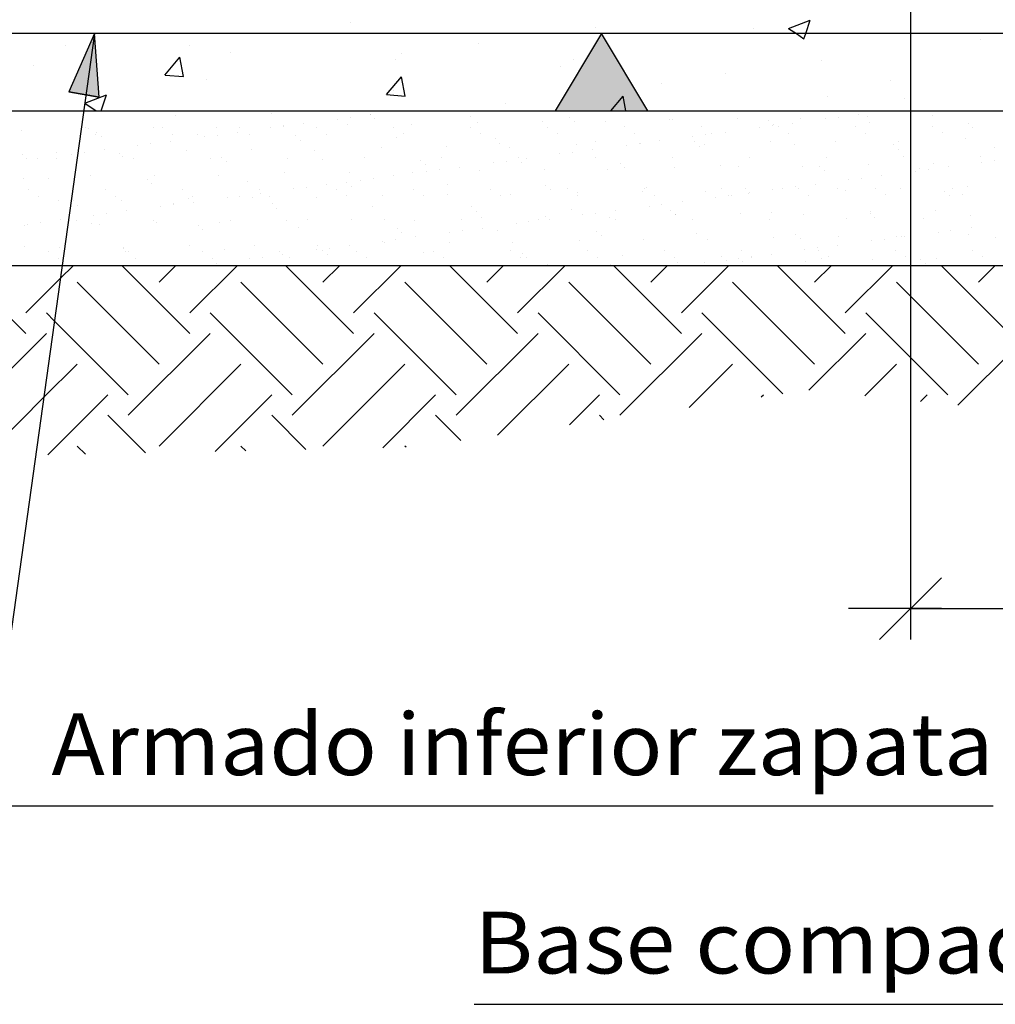
# Model space of a CAD drawing. Units: millimetres. Extents: x 6.2 to 28.3, y 8.9 to 27.6.
# Drawn here: x 11.3 to 14.4, y 9.1 to 12.3 of the extents above; entities that cross this region are included whole.
import ezdxf
from ezdxf.enums import TextEntityAlignment as Align

# ---------------------------------------------------------------- set-up
doc = ezdxf.new("R2010")
doc.units = ezdxf.units.MM
for name, color, linetype in [('0-CYPE0', 1, 'CONTINUOUS'), ('0-CYPE1', 2, 'CONTINUOUS'), ('0-CYPE2', 4, 'CONTINUOUS'), ('0-CYPE4', 6, 'CONTINUOUS')]:
    doc.layers.add(name, color=color, linetype=linetype)
doc.styles.add('CYPETXT', font='romans', dxfattribs={"height": 0.2})

msp = doc.modelspace()

# ---------------------------------------------------------------- hatches: boundary and pattern name
at = {"layer": '0-CYPE1'}
msp.add_hatch(color=256, dxfattribs=at).paths.add_polyline_path([(12.989, 12.0085), (13.289, 12.0085), (13.139, 12.2585)], flags=0)
at = {"layer": '0-CYPE2'}
msp.add_hatch(color=256, dxfattribs=at).paths.add_polyline_path([(11.514, 12.0529), (11.4983, 12.2585), (11.4154, 12.0697)], flags=0)

# ---------------------------------------------------------------- linework, layer by layer
at = {"layer": '0-CYPE0'}
for p, q in [((12.3265, 12.2939), (12.3265, 12.2939)), ((13.1213, 12.2772), (13.1213, 12.2772)), ((13.6315, 12.2737), (13.6315, 12.2737)), ((13.7447, 12.2756), (13.8147, 12.3025)), ((12.3393, 12.2585), (12.3393, 12.2585)), ((12.8377, 12.2585), (12.8377, 12.2585)), ((14.3657, 12.2409), (14.3657, 12.2409)), ((11.4048, 12.2188), (11.4048, 12.2188)), ((11.8071, 12.219), (11.8071, 12.219)), ((12.7425, 12.2273), (12.7425, 12.2273)), ((11.7265, 12.1245), (11.7748, 12.182)), ((11.7863, 12.1193), (11.7748, 12.182)), ((11.9386, 12.1962), (11.9386, 12.1962)), ((12.4922, 12.1943), (12.4922, 12.1943)), ((11.302, 12.1549), (11.302, 12.1549)), ((12.4724, 12.1737), (12.4724, 12.1737)), ((13.0062, 12.1511), (13.0062, 12.1511)), ((13.0483, 12.1736), (13.0483, 12.1736)), ((13.8523, 12.1704), (13.8523, 12.1704)), ((11.7266, 12.1245), (11.7863, 12.1193)), ((12.4438, 12.0618), (12.492, 12.1192)), ((12.5036, 12.0566), (12.492, 12.1192)), ((13.5401, 12.1286), (13.5401, 12.1286)), ((11.8607, 12.1112), (11.8607, 12.1112)), ((13.3329, 12.0955), (13.3329, 12.0955)), ((14.0739, 12.106), (14.0739, 12.106)), ((11.4674, 12.0331), (11.5374, 12.06)), ((11.4819, 12.0613), (11.4819, 12.0613)), ((11.5201, 12.0085), (11.5374, 12.06)), ((12.4438, 12.0618), (12.5036, 12.0565)), ((12.4651, 12.0735), (12.4651, 12.0735)), ((13.169, 12.0085), (13.2093, 12.0565)), ((13.2181, 12.0085), (13.2093, 12.0565)), ((13.8711, 12.0542), (13.8711, 12.0542)), ((14.1188, 12.0487), (14.1188, 12.0487)), ((11.4673, 12.0331), (11.5039, 12.0085)), ((12.8278, 12.0314), (12.8278, 12.0314)), ((11.3466, 12.0085), (11.3466, 12.0085)), ((11.5328, 12.0085), (11.5328, 12.0085)), ((11.7459, 12.0078), (11.7459, 12.0078)), ((11.7607, 11.9943), (11.7607, 11.9943)), ((11.9643, 12.0085), (11.9643, 12.0085)), ((12.0708, 12.0007), (12.0708, 12.0007)), ((12.326, 11.9869), (12.326, 11.9869)), ((12.3909, 11.998), (12.3909, 11.998)), ((12.3911, 11.9955), (12.3911, 11.9955)), ((12.4056, 11.9845), (12.4056, 11.9845)), ((12.4895, 12.0085), (12.4895, 12.0085)), ((12.5821, 12.0085), (12.5821, 12.0085)), ((12.7157, 11.9909), (12.7157, 11.9909)), ((13.0358, 11.9882), (13.0358, 11.9882)), ((13.1999, 12.0085), (13.1999, 12.0085)), ((13.2195, 12.0085), (13.2195, 12.0085)), ((13.8132, 12.0085), (13.8132, 12.0085)), ((13.8177, 12.0085), (13.8177, 12.0085)), ((13.9072, 11.988), (13.9072, 11.988)), ((13.9209, 12.0085), (13.9209, 12.0085)), ((13.9722, 11.9965), (13.9722, 11.9965)), ((13.9996, 11.9901), (13.9996, 11.9901)), ((14.0629, 12.0085), (14.0629, 12.0085)), ((14.209, 11.9928), (14.209, 11.9928)), ((11.4689, 11.9536), (11.4689, 11.9536)), ((11.4791, 11.9522), (11.4791, 11.9522)), ((11.6885, 11.9549), (11.6885, 11.9549)), ((11.718, 11.954), (11.718, 11.954)), ((11.8932, 11.9539), (11.8932, 11.9539)), ((11.9672, 11.9545), (11.9672, 11.9545)), ((12.0691, 11.9531), (12.0691, 11.9531)), ((12.1092, 11.9617), (12.1092, 11.9617)), ((12.1107, 11.9586), (12.1107, 11.9586)), ((12.1757, 11.9672), (12.1757, 11.9672)), ((12.2163, 11.9549), (12.2163, 11.9549)), ((12.2844, 11.9815), (12.2844, 11.9815)), ((12.3187, 11.9643), (12.3187, 11.9643)), ((12.4654, 11.9554), (12.4654, 11.9554)), ((12.5233, 11.9633), (12.5233, 11.9633)), ((12.7145, 11.9558), (12.7145, 11.9558)), ((12.7394, 11.9711), (12.7394, 11.9711)), ((12.9488, 11.9738), (12.9488, 11.9738)), ((12.9637, 11.9563), (12.9637, 11.9563)), ((13.0506, 11.9746), (13.0506, 11.9746)), ((13.1534, 11.9728), (13.1534, 11.9728)), ((13.2128, 11.9567), (13.2128, 11.9567)), ((13.3607, 11.9811), (13.3607, 11.9811)), ((13.3695, 11.9806), (13.3695, 11.9806)), ((13.4619, 11.9572), (13.4619, 11.9572)), ((13.5789, 11.9833), (13.5789, 11.9833)), ((13.6502, 11.9541), (13.6502, 11.9541)), ((13.6808, 11.9783), (13.6808, 11.9783)), ((13.6919, 11.9596), (13.6919, 11.9596)), ((13.6955, 11.9648), (13.6955, 11.9648)), ((13.7111, 11.9577), (13.7111, 11.9577)), ((13.7569, 11.9682), (13.7569, 11.9682)), ((13.7836, 11.9823), (13.7836, 11.9823)), ((13.8656, 11.9825), (13.8656, 11.9825)), ((13.9602, 11.9581), (13.9602, 11.9581)), ((14.0056, 11.9713), (14.0056, 11.9713)), ((14.2093, 11.9586), (14.2093, 11.9586)), ((14.3257, 11.9685), (14.3257, 11.9685)), ((14.3405, 11.955), (14.3405, 11.955)), ((11.263, 11.9444), (11.263, 11.9444)), ((11.5026, 11.9321), (11.5026, 11.9321)), ((11.5054, 11.9376), (11.5054, 11.9376)), ((11.5202, 11.9241), (11.5202, 11.9241)), ((11.7518, 11.9325), (11.7518, 11.9325)), ((11.8303, 11.9305), (11.8303, 11.9305)), ((11.8537, 11.9248), (11.8537, 11.9248)), ((11.8954, 11.9302), (11.8954, 11.9302)), ((11.9604, 11.9388), (11.9604, 11.9388)), ((12.0009, 11.933), (12.0009, 11.933)), ((12.1504, 11.9278), (12.1504, 11.9278)), ((12.25, 11.9334), (12.25, 11.9334)), ((12.4752, 11.9207), (12.4752, 11.9207)), ((12.4991, 11.9339), (12.4991, 11.9339)), ((12.7483, 11.9343), (12.7483, 11.9343)), ((12.9974, 11.9348), (12.9974, 11.9348)), ((13.2465, 11.9353), (13.2465, 11.9353)), ((13.4349, 11.9258), (13.4349, 11.9258)), ((13.4765, 11.9313), (13.4765, 11.9313)), ((13.4957, 11.9357), (13.4957, 11.9357)), ((13.5415, 11.9398), (13.5415, 11.9398)), ((13.7448, 11.9362), (13.7448, 11.9362)), ((13.9939, 11.9366), (13.9939, 11.9366)), ((14.139, 11.939), (14.139, 11.939)), ((14.2431, 11.9371), (14.2431, 11.9371)), ((11.6384, 11.8964), (11.6384, 11.8964)), ((11.68, 11.9019), (11.68, 11.9019)), ((11.7451, 11.9105), (11.7451, 11.9105)), ((12.1651, 11.9142), (12.1651, 11.9142)), ((12.4268, 11.8893), (12.4268, 11.8893)), ((12.6362, 11.892), (12.6362, 11.892)), ((12.7953, 11.9179), (12.7953, 11.9179)), ((12.8101, 11.9044), (12.8101, 11.9044)), ((12.8409, 11.891), (12.8409, 11.891)), ((13.057, 11.8988), (13.057, 11.8988)), ((13.1202, 11.9109), (13.1202, 11.9109)), ((13.2195, 11.8974), (13.2195, 11.8974)), ((13.2612, 11.9029), (13.2612, 11.9029)), ((13.2664, 11.9015), (13.2664, 11.9015)), ((13.3262, 11.9115), (13.3262, 11.9115)), ((13.4403, 11.9081), (13.4403, 11.9081)), ((13.455, 11.8946), (13.455, 11.8946)), ((13.471, 11.9005), (13.471, 11.9005)), ((13.6871, 11.9083), (13.6871, 11.9083)), ((13.7651, 11.901), (13.7651, 11.901)), ((13.8965, 11.9109), (13.8965, 11.9109)), ((14.0852, 11.8983), (14.0852, 11.8983)), ((14.1011, 11.91), (14.1011, 11.91)), ((14.3172, 11.9178), (14.3172, 11.9178)), ((14.4101, 11.8912), (14.4101, 11.8912)), ((11.265, 11.8674), (11.265, 11.8674)), ((11.376, 11.873), (11.376, 11.873)), ((11.423, 11.8681), (11.423, 11.8681)), ((11.4647, 11.8735), (11.4647, 11.8735)), ((11.5297, 11.8821), (11.5297, 11.8821)), ((11.5806, 11.8721), (11.5806, 11.8721)), ((11.5898, 11.8603), (11.5898, 11.8603)), ((11.7967, 11.8798), (11.7967, 11.8798)), ((11.9099, 11.8575), (11.9099, 11.8575)), ((12.0061, 11.8825), (12.0061, 11.8825)), ((12.2108, 11.8815), (12.2108, 11.8815)), ((12.6206, 11.8565), (12.6206, 11.8565)), ((12.8697, 11.857), (12.8697, 11.857)), ((13.0042, 11.8691), (13.0042, 11.8691)), ((13.0458, 11.8746), (13.0458, 11.8746)), ((13.1109, 11.8831), (13.1109, 11.8831)), ((13.1189, 11.8574), (13.1189, 11.8574)), ((13.368, 11.8579), (13.368, 11.8579)), ((13.6171, 11.8583), (13.6171, 11.8583)), ((13.8662, 11.8588), (13.8662, 11.8588)), ((14.1, 11.8848), (14.1, 11.8848)), ((14.1154, 11.8593), (14.1154, 11.8593)), ((14.3645, 11.8597), (14.3645, 11.8597)), ((11.2797, 11.8539), (11.2797, 11.8539)), ((11.3144, 11.8538), (11.3144, 11.8538)), ((11.3749, 11.8542), (11.3749, 11.8542)), ((11.6241, 11.8547), (11.6241, 11.8547)), ((11.8732, 11.8552), (11.8732, 11.8552)), ((11.9247, 11.844), (11.9247, 11.844)), ((12.1223, 11.8556), (12.1223, 11.8556)), ((12.2347, 11.8505), (12.2347, 11.8505)), ((12.3715, 11.8561), (12.3715, 11.8561)), ((12.5549, 11.8477), (12.5549, 11.8477)), ((12.5696, 11.8342), (12.5696, 11.8342)), ((12.6802, 11.8264), (12.6802, 11.8264)), ((12.7888, 11.8407), (12.7888, 11.8407)), ((12.8305, 11.8462), (12.8305, 11.8462)), ((12.8797, 11.8406), (12.8797, 11.8406)), ((12.8955, 11.8548), (12.8955, 11.8548)), ((13.1998, 11.8379), (13.1998, 11.8379)), ((13.3745, 11.8265), (13.3745, 11.8265)), ((13.5246, 11.8308), (13.5246, 11.8308)), ((13.584, 11.8291), (13.584, 11.8291)), ((13.7886, 11.8282), (13.7886, 11.8282)), ((13.8448, 11.8281), (13.8448, 11.8281)), ((14.0047, 11.8359), (14.0047, 11.8359)), ((14.139, 11.849), (14.139, 11.849)), ((14.2141, 11.8386), (14.2141, 11.8386)), ((14.2613, 11.8275), (14.2613, 11.8275)), ((14.37, 11.8418), (14.37, 11.8418)), ((14.4116, 11.8473), (14.4116, 11.8473)), ((11.4842, 11.798), (11.4842, 11.798)), ((11.6936, 11.8007), (11.6936, 11.8007)), ((11.8982, 11.7997), (11.8982, 11.7997)), ((12.1143, 11.8075), (12.1143, 11.8075)), ((12.3237, 11.8102), (12.3237, 11.8102)), ((12.4648, 11.7981), (12.4648, 11.7981)), ((12.5283, 11.8092), (12.5283, 11.8092)), ((12.5735, 11.8124), (12.5735, 11.8124)), ((12.6151, 11.8179), (12.6151, 11.8179)), ((12.7444, 11.817), (12.7444, 11.817)), ((12.9538, 11.8197), (12.9538, 11.8197)), ((13.1585, 11.8187), (13.1585, 11.8187)), ((13.2146, 11.8244), (13.2146, 11.8244)), ((13.8595, 11.8146), (13.8595, 11.8146)), ((14.046, 11.7991), (14.046, 11.7991)), ((14.1547, 11.8134), (14.1547, 11.8134)), ((14.1696, 11.821), (14.1696, 11.821)), ((14.1963, 11.8189), (14.1963, 11.8189)), ((11.2681, 11.7902), (11.2681, 11.7902)), ((11.3493, 11.7901), (11.3493, 11.7901)), ((11.6694, 11.7873), (11.6694, 11.7873)), ((11.6842, 11.7738), (11.6842, 11.7738)), ((11.9942, 11.7803), (11.9942, 11.7803)), ((12.1845, 11.7612), (12.1845, 11.7612)), ((12.2495, 11.7697), (12.2495, 11.7697)), ((12.3144, 11.7775), (12.3144, 11.7775)), ((12.3291, 11.764), (12.3291, 11.764)), ((12.3582, 11.784), (12.3582, 11.784)), ((12.3998, 11.7895), (12.3998, 11.7895)), ((12.6392, 11.7704), (12.6392, 11.7704)), ((12.9593, 11.7677), (12.9593, 11.7677)), ((13.7656, 11.7622), (13.7656, 11.7622)), ((13.8307, 11.7708), (13.8307, 11.7708)), ((13.9393, 11.7851), (13.9393, 11.7851)), ((13.981, 11.7906), (13.981, 11.7906)), ((14.139, 11.781), (14.139, 11.781)), ((14.3223, 11.7636), (14.3223, 11.7636)), ((11.2844, 11.7528), (11.2844, 11.7528)), ((11.3181, 11.7313), (11.3181, 11.7313)), ((11.5335, 11.7532), (11.5335, 11.7532)), ((11.5672, 11.7317), (11.5672, 11.7317)), ((11.7826, 11.7537), (11.7826, 11.7537)), ((11.8164, 11.7322), (11.8164, 11.7322)), ((11.9691, 11.7328), (11.9691, 11.7328)), ((12.0318, 11.7541), (12.0318, 11.7541)), ((12.0342, 11.7414), (12.0342, 11.7414)), ((12.0655, 11.7327), (12.0655, 11.7327)), ((12.1428, 11.7557), (12.1428, 11.7557)), ((12.2809, 11.7546), (12.2809, 11.7546)), ((12.3146, 11.7331), (12.3146, 11.7331)), ((12.4319, 11.7352), (12.4319, 11.7352)), ((12.53, 11.7551), (12.53, 11.7551)), ((12.5638, 11.7336), (12.5638, 11.7336)), ((12.6413, 11.7378), (12.6413, 11.7378)), ((12.7792, 11.7555), (12.7792, 11.7555)), ((12.8129, 11.734), (12.8129, 11.734)), ((12.8459, 11.7369), (12.8459, 11.7369)), ((12.9741, 11.7542), (12.9741, 11.7542)), ((13.0283, 11.756), (13.0283, 11.756)), ((13.062, 11.7447), (13.062, 11.7447)), ((13.062, 11.7345), (13.062, 11.7345)), ((13.2714, 11.7473), (13.2714, 11.7473)), ((13.2774, 11.7564), (13.2774, 11.7564)), ((13.2842, 11.7606), (13.2842, 11.7606)), ((13.3112, 11.7349), (13.3112, 11.7349)), ((13.4761, 11.7463), (13.4761, 11.7463)), ((13.5265, 11.7569), (13.5265, 11.7569)), ((13.5503, 11.7339), (13.5503, 11.7339)), ((13.5603, 11.7354), (13.5603, 11.7354)), ((13.6043, 11.7579), (13.6043, 11.7579)), ((13.6153, 11.7424), (13.6153, 11.7424)), ((13.619, 11.7444), (13.619, 11.7444)), ((13.6921, 11.7541), (13.6921, 11.7541)), ((13.724, 11.7567), (13.724, 11.7567)), ((13.7757, 11.7573), (13.7757, 11.7573)), ((13.8094, 11.7358), (13.8094, 11.7358)), ((13.9015, 11.7568), (13.9015, 11.7568)), ((13.9291, 11.7508), (13.9291, 11.7508)), ((14.0248, 11.7578), (14.0248, 11.7578)), ((14.0585, 11.7363), (14.0585, 11.7363)), ((14.1062, 11.7558), (14.1062, 11.7558)), ((14.2492, 11.748), (14.2492, 11.748)), ((14.264, 11.7345), (14.264, 11.7345)), ((14.2739, 11.7582), (14.2739, 11.7582)), ((14.3077, 11.7367), (14.3077, 11.7367)), ((11.381, 11.7189), (11.381, 11.7189)), ((11.4289, 11.7171), (11.4289, 11.7171)), ((11.4437, 11.7036), (11.4437, 11.7036)), ((11.5857, 11.7179), (11.5857, 11.7179)), ((11.7121, 11.699), (11.7121, 11.699)), ((11.7538, 11.71), (11.7538, 11.71)), ((11.7538, 11.7045), (11.7538, 11.7045)), ((11.8017, 11.7257), (11.8017, 11.7257)), ((11.8188, 11.713), (11.8188, 11.713)), ((11.9275, 11.7273), (11.9275, 11.7273)), ((12.0112, 11.7284), (12.0112, 11.7284)), ((12.0739, 11.7073), (12.0739, 11.7073)), ((12.2158, 11.7274), (12.2158, 11.7274)), ((12.3987, 11.7002), (12.3987, 11.7002)), ((12.7188, 11.6975), (12.7188, 11.6975)), ((13.2933, 11.7), (13.2933, 11.7)), ((13.3349, 11.7055), (13.3349, 11.7055)), ((13.4, 11.7141), (13.4, 11.7141)), ((13.5086, 11.7284), (13.5086, 11.7284)), ((11.416, 11.669), (11.416, 11.669)), ((11.4968, 11.6706), (11.4968, 11.6706)), ((11.5384, 11.6761), (11.5384, 11.6761)), ((11.6035, 11.6847), (11.6035, 11.6847)), ((12.0886, 11.6938), (12.0886, 11.6938)), ((12.7336, 11.684), (12.7336, 11.684)), ((12.9589, 11.6655), (12.9589, 11.6655)), ((13.0437, 11.6904), (13.0437, 11.6904)), ((13.0779, 11.6717), (13.0779, 11.6717)), ((13.1196, 11.6772), (13.1196, 11.6772)), ((13.1846, 11.6857), (13.1846, 11.6857)), ((13.3638, 11.6876), (13.3638, 11.6876)), ((13.3785, 11.6741), (13.3785, 11.6741)), ((13.3796, 11.6723), (13.3796, 11.6723)), ((13.589, 11.675), (13.589, 11.675)), ((13.6886, 11.6806), (13.6886, 11.6806)), ((13.7936, 11.674), (13.7936, 11.674)), ((14.0087, 11.6778), (14.0087, 11.6778)), ((14.0097, 11.6818), (14.0097, 11.6818)), ((14.139, 11.685), (14.139, 11.685)), ((14.2191, 11.6845), (14.2191, 11.6845)), ((14.3336, 11.6708), (14.3336, 11.6708)), ((11.2731, 11.6361), (11.2731, 11.6361)), ((11.2815, 11.6423), (11.2815, 11.6423)), ((11.3231, 11.6478), (11.3231, 11.6478)), ((11.3881, 11.6563), (11.3881, 11.6563)), ((11.4147, 11.6598), (11.4147, 11.6598)), ((11.4396, 11.6539), (11.4396, 11.6539)), ((11.4892, 11.6439), (11.4892, 11.6439)), ((11.5133, 11.6398), (11.5133, 11.6398)), ((11.6887, 11.6544), (11.6887, 11.6544)), ((11.6986, 11.6466), (11.6986, 11.6466)), ((11.8334, 11.6371), (11.8334, 11.6371)), ((11.9033, 11.6456), (11.9033, 11.6456)), ((11.9378, 11.6548), (11.9378, 11.6548)), ((12.1193, 11.6534), (12.1193, 11.6534)), ((12.1869, 11.6553), (12.1869, 11.6553)), ((12.3287, 11.656), (12.3287, 11.656)), ((12.4361, 11.6557), (12.4361, 11.6557)), ((12.5334, 11.6551), (12.5334, 11.6551)), ((12.6852, 11.6562), (12.6852, 11.6562)), ((12.7495, 11.6628), (12.7495, 11.6628)), ((12.8626, 11.6433), (12.8626, 11.6433)), ((12.9042, 11.6488), (12.9042, 11.6488)), ((12.9343, 11.6566), (12.9343, 11.6566)), ((12.9693, 11.6574), (12.9693, 11.6574)), ((13.1635, 11.6645), (13.1635, 11.6645)), ((13.1835, 11.6571), (13.1835, 11.6571)), ((13.4326, 11.6576), (13.4326, 11.6576)), ((13.6817, 11.658), (13.6817, 11.658)), ((13.9309, 11.6585), (13.9309, 11.6585)), ((14.0235, 11.6643), (14.0235, 11.6643)), ((14.18, 11.6589), (14.18, 11.6589)), ((11.8481, 11.6236), (11.8481, 11.6236)), ((12.1582, 11.63), (12.1582, 11.63)), ((12.4783, 11.6273), (12.4783, 11.6273)), ((12.4931, 11.6137), (12.4931, 11.6137)), ((12.6473, 11.615), (12.6473, 11.615)), ((12.6889, 11.6205), (12.6889, 11.6205)), ((12.7539, 11.629), (12.7539, 11.629)), ((12.8032, 11.6202), (12.8032, 11.6202)), ((13.1233, 11.6174), (13.1233, 11.6174)), ((13.138, 11.6039), (13.138, 11.6039)), ((13.4481, 11.6104), (13.4481, 11.6104)), ((13.7682, 11.6076), (13.7682, 11.6076)), ((13.9066, 11.6027), (13.9066, 11.6027)), ((14.1112, 11.6017), (14.1112, 11.6017)), ((14.1198, 11.6017), (14.1198, 11.6017)), ((14.139, 11.623), (14.139, 11.623)), ((14.2284, 11.616), (14.2284, 11.616)), ((14.2701, 11.6215), (14.2701, 11.6215)), ((14.3273, 11.6095), (14.3273, 11.6095)), ((14.3351, 11.6301), (14.3351, 11.6301)), ((11.8068, 11.5716), (11.8068, 11.5716)), ((12.0162, 11.5742), (12.0162, 11.5742)), ((12.2208, 11.5732), (12.2208, 11.5732)), ((12.3233, 11.5723), (12.3233, 11.5723)), ((12.4319, 11.5866), (12.4319, 11.5866)), ((12.4369, 11.581), (12.4369, 11.581)), ((12.4736, 11.5921), (12.4736, 11.5921)), ((12.5386, 11.6007), (12.5386, 11.6007)), ((12.6463, 11.5837), (12.6463, 11.5837)), ((12.851, 11.5827), (12.851, 11.5827)), ((13.067, 11.5905), (13.067, 11.5905)), ((13.2764, 11.5932), (13.2764, 11.5932)), ((13.4811, 11.5922), (13.4811, 11.5922)), ((13.6972, 11.6), (13.6972, 11.6)), ((13.783, 11.5941), (13.783, 11.5941)), ((13.9044, 11.5734), (13.9044, 11.5734)), ((14.0131, 11.5877), (14.0131, 11.5877)), ((14.0547, 11.5931), (14.0547, 11.5931)), ((14.0931, 11.6005), (14.0931, 11.6005)), ((14.4132, 11.5978), (14.4132, 11.5978)), ((11.2728, 11.5696), (11.2728, 11.5696)), ((11.349, 11.5524), (11.349, 11.5524)), ((11.3861, 11.5647), (11.3861, 11.5647)), ((11.5907, 11.5638), (11.5907, 11.5638)), ((11.5929, 11.5669), (11.5929, 11.5669)), ((11.5981, 11.5529), (11.5981, 11.5529)), ((11.6076, 11.5534), (11.6076, 11.5534)), ((11.8472, 11.5534), (11.8472, 11.5534)), ((11.9177, 11.5598), (11.9177, 11.5598)), ((12.0964, 11.5538), (12.0964, 11.5538)), ((12.1079, 11.544), (12.1079, 11.544)), ((12.2166, 11.5583), (12.2166, 11.5583)), ((12.2378, 11.557), (12.2378, 11.557)), ((12.2526, 11.5435), (12.2526, 11.5435)), ((12.2582, 11.5638), (12.2582, 11.5638)), ((12.3455, 11.5543), (12.3455, 11.5543)), ((12.5627, 11.55), (12.5627, 11.55)), ((12.5946, 11.5547), (12.5946, 11.5547)), ((12.8438, 11.5552), (12.8438, 11.5552)), ((12.8828, 11.5472), (12.8828, 11.5472)), ((13.0929, 11.5556), (13.0929, 11.5556)), ((13.2076, 11.5401), (13.2076, 11.5401)), ((13.342, 11.5561), (13.342, 11.5561)), ((13.5912, 11.5565), (13.5912, 11.5565)), ((13.6891, 11.545), (13.6891, 11.545)), ((13.7977, 11.5593), (13.7977, 11.5593)), ((13.8394, 11.5648), (13.8394, 11.5648)), ((13.8403, 11.557), (13.8403, 11.557)), ((14.0894, 11.5575), (14.0894, 11.5575)), ((14.3385, 11.5579), (14.3385, 11.5579)), ((11.2764, 11.2882), (11.0562, 11.5085)), ((11.3827, 11.531), (11.3827, 11.531)), ((11.3875, 11.4656), (11.4304, 11.5085)), ((11.418, 11.5085), (11.418, 11.5085)), ((11.5187, 11.5085), (11.5187, 11.5085)), ((11.8068, 11.2882), (11.5865, 11.5085)), ((11.6319, 11.5314), (11.6319, 11.5314)), ((11.6566, 11.5085), (11.6566, 11.5085)), ((11.6679, 11.5085), (11.6679, 11.5085)), ((11.7073, 11.454), (11.7618, 11.5085)), ((11.8068, 11.3545), (11.9607, 11.5085)), ((11.8383, 11.5085), (11.8383, 11.5085)), ((11.881, 11.5319), (11.881, 11.5319)), ((11.8926, 11.5156), (11.8926, 11.5156)), ((11.9177, 11.5085), (11.9177, 11.5085)), ((12.0012, 11.5299), (12.0012, 11.5299)), ((12.0429, 11.5354), (12.0429, 11.5354)), ((12.3371, 11.2882), (12.1168, 11.5085)), ((12.1301, 11.5323), (12.1301, 11.5323)), ((12.1364, 11.5085), (12.1364, 11.5085)), ((12.1675, 11.5085), (12.1675, 11.5085)), ((12.2376, 11.454), (12.2922, 11.5085)), ((12.2908, 11.5085), (12.2908, 11.5085)), ((12.3371, 11.3545), (12.491, 11.5085)), ((12.3792, 11.5328), (12.3792, 11.5328)), ((12.4174, 11.5085), (12.4174, 11.5085)), ((12.6284, 11.5332), (12.6284, 11.5332)), ((12.8674, 11.2882), (12.6472, 11.5085)), ((12.6672, 11.5085), (12.6672, 11.5085)), ((12.7545, 11.5087), (12.7545, 11.5087)), ((12.768, 11.454), (12.8225, 11.5085)), ((12.8674, 11.3545), (13.0214, 11.5085)), ((12.8775, 11.5337), (12.8775, 11.5337)), ((12.8975, 11.5337), (12.8975, 11.5337)), ((12.9171, 11.5085), (12.9171, 11.5085)), ((12.9251, 11.5085), (12.9251, 11.5085)), ((12.9639, 11.5114), (12.9639, 11.5114)), ((13.1266, 11.5341), (13.1266, 11.5341)), ((13.1661, 11.5085), (13.1661, 11.5085)), ((13.1669, 11.5085), (13.1669, 11.5085)), ((13.1686, 11.5104), (13.1686, 11.5104)), ((13.3977, 11.2882), (13.1775, 11.5085)), ((13.2983, 11.454), (13.3528, 11.5085)), ((13.3758, 11.5346), (13.3758, 11.5346)), ((13.3846, 11.5182), (13.3846, 11.5182)), ((13.3977, 11.3545), (13.5517, 11.5085)), ((13.4116, 11.5085), (13.4116, 11.5085)), ((13.4168, 11.5085), (13.4168, 11.5085)), ((13.4737, 11.5167), (13.4737, 11.5167)), ((13.5277, 11.5374), (13.5277, 11.5374)), ((13.5425, 11.5239), (13.5425, 11.5239)), ((13.5593, 11.5085), (13.5593, 11.5085)), ((13.5824, 11.531), (13.5824, 11.531)), ((13.594, 11.5208), (13.594, 11.5208)), ((13.624, 11.5364), (13.624, 11.5364)), ((13.6249, 11.5351), (13.6249, 11.5351)), ((13.6666, 11.5085), (13.6666, 11.5085)), ((13.9281, 11.2882), (13.7078, 11.5085)), ((13.7838, 11.5085), (13.7838, 11.5085)), ((13.7987, 11.5199), (13.7987, 11.5199)), ((13.8286, 11.454), (13.8832, 11.5085)), ((13.8526, 11.5303), (13.8526, 11.5303)), ((13.874, 11.5355), (13.874, 11.5355)), ((13.9165, 11.5085), (13.9165, 11.5085)), ((13.9281, 11.3545), (14.082, 11.5085)), ((14.0148, 11.5276), (14.0148, 11.5276)), ((14.1232, 11.536), (14.1232, 11.536)), ((14.139, 11.5259), (14.139, 11.5259)), ((14.1663, 11.5085), (14.1663, 11.5085)), ((14.1727, 11.5276), (14.1727, 11.5276)), ((14.1874, 11.5141), (14.1874, 11.5141)), ((14.1935, 11.5085), (14.1935, 11.5085)), ((14.2242, 11.5303), (14.2242, 11.5303)), ((14.4584, 11.2882), (14.2382, 11.5085)), ((14.359, 11.454), (14.4135, 11.5085)), ((14.3723, 11.5364), (14.3723, 11.5364)), ((14.4016, 11.5085), (14.4016, 11.5085)), ((11.2764, 11.3545), (11.3875, 11.4656)), ((11.7073, 11.1888), (11.4422, 11.454)), ((12.2376, 11.1888), (11.9725, 11.454)), ((12.768, 11.1888), (12.5028, 11.454)), ((13.2983, 11.1888), (13.0331, 11.454)), ((13.8286, 11.1888), (13.5635, 11.454)), ((14.139, 11.4088), (14.0938, 11.454)), ((14.359, 11.1888), (14.139, 11.4088)), ((11.3684, 11.3288), (11.3427, 11.3545)), ((12.1382, 11.0893), (11.873, 11.3545)), ((12.6685, 11.0893), (12.4034, 11.3545)), ((13.1989, 11.0893), (12.9337, 11.3545)), ((13.7257, 11.0928), (13.464, 11.3545)), ((14.139, 11.2099), (13.9944, 11.3545)), ((11.6079, 11.0893), (11.3684, 11.3288)), ((11.0775, 11.0231), (11.3427, 11.2882)), ((11.6079, 11.0231), (11.873, 11.2882)), ((12.1382, 11.0231), (12.4034, 11.2882)), ((12.6685, 11.0231), (12.9337, 11.2882)), ((13.1989, 11.0231), (13.464, 11.2882)), ((13.8101, 11.1039), (13.9944, 11.2882)), ((14.2922, 11.0557), (14.5247, 11.2882)), ((11.3337, 11.0803), (11.4422, 11.1888)), ((11.7073, 10.9236), (11.9725, 11.1888)), ((12.2376, 10.9236), (12.5028, 11.1888)), ((12.8026, 10.9583), (13.0331, 11.1888)), ((13.4234, 11.0488), (13.5635, 11.1888)), ((13.9909, 11.0859), (14.0938, 11.1888)), ((14.2595, 11.0893), (14.139, 11.2099)), ((11.177, 10.9236), (11.3337, 11.0803)), ((11.3476, 10.8953), (11.5416, 11.0893)), ((11.8887, 10.9061), (12.0719, 11.0893)), ((12.4311, 10.9182), (12.6022, 11.0893)), ((13.0354, 10.9922), (13.1326, 11.0893)), ((13.6563, 11.0827), (13.6629, 11.0893)), ((14.1717, 11.0678), (14.1932, 11.0893)), ((11.6635, 10.9011), (11.5416, 11.0231)), ((12.1823, 10.9126), (12.0719, 11.0231)), ((12.6843, 10.941), (12.6022, 11.0231)), ((13.1472, 11.0085), (13.1326, 11.0231)), ((11.469, 10.8968), (11.4422, 10.9236)), ((11.9878, 10.9083), (11.9725, 10.9236)), ((12.5066, 10.9198), (12.5028, 10.9236))]:
    msp.add_line(p, q, dxfattribs=at)
for points in [[(13.7447, 12.2756), (13.77, 12.2585), (13.7944, 12.242)], [(13.7945, 12.242), (13.8, 12.2585), (13.8147, 12.3024)]]:
    msp.add_lwpolyline(points, dxfattribs=at)
for points in [[(11.3425, 12.2585), (11.3425, 12.2585), (11.3425, 12.2585), (11.3425, 12.2585)], [(11.437, 12.2585), (11.437, 12.2585), (11.437, 12.2585), (11.437, 12.2585)], [(11.5708, 12.2585), (11.5708, 12.2585), (11.5708, 12.2585), (11.5708, 12.2585)], [(11.8409, 12.2585), (11.8409, 12.2585), (11.8409, 12.2585), (11.8409, 12.2585)], [(11.8586, 12.2585), (11.8586, 12.2585), (11.8586, 12.2585), (11.8586, 12.2585)], [(12.2633, 12.2585), (12.2633, 12.2585), (12.2633, 12.2585), (12.2633, 12.2585)], [(12.2803, 12.2585), (12.2803, 12.2585), (12.2803, 12.2585), (12.2803, 12.2585)], [(12.3393, 12.2585), (12.3393, 12.2585), (12.3393, 12.2585)], [(12.702, 12.2585), (12.702, 12.2585), (12.702, 12.2585), (12.702, 12.2585)], [(12.8377, 12.2585), (12.8377, 12.2585), (12.8377, 12.2585)], [(12.9557, 12.2585), (12.9557, 12.2585), (12.9557, 12.2585), (12.9557, 12.2585)], [(12.9794, 12.2585), (12.9794, 12.2585), (12.9794, 12.2585), (12.9794, 12.2585)], [(13.1237, 12.2585), (13.1237, 12.2585), (13.1237, 12.2585), (13.1237, 12.2585)], [(13.3361, 12.2585), (13.3361, 12.2585), (13.3361, 12.2585), (13.3361, 12.2585)], [(13.5454, 12.2585), (13.5454, 12.2585), (13.5454, 12.2585), (13.5454, 12.2585)], [(13.6481, 12.2585), (13.6481, 12.2585), (13.6481, 12.2585), (13.6481, 12.2585)], [(13.8345, 12.2585), (13.8345, 12.2585), (13.8345, 12.2585), (13.8345, 12.2585)], [(13.967, 12.2585), (13.967, 12.2585), (13.967, 12.2585), (13.967, 12.2585)], [(14.333, 12.2585), (14.333, 12.2585), (14.333, 12.2585), (14.333, 12.2585)], [(14.3405, 12.2585), (14.3405, 12.2585), (14.3405, 12.2585), (14.3405, 12.2585)], [(14.3887, 12.2585), (14.3887, 12.2585), (14.3887, 12.2585), (14.3887, 12.2585)], [(11.4856, 12.1673), (11.4856, 12.1673), (11.4856, 12.1673), (11.4856, 12.1673)], [(11.4706, 12.0598), (11.4706, 12.0598), (11.4706, 12.0598), (11.4706, 12.0598)], [(14.139, 12.0669), (14.139, 12.0669), (14.139, 12.0669), (14.139, 12.0669)], [(14.139, 12.0645), (14.139, 12.0645), (14.139, 12.0645), (14.139, 12.0645)], [(14.139, 12.0514), (14.139, 12.0514), (14.139, 12.0514), (14.139, 12.0514)], [(11.3827, 12.0085), (11.3827, 12.0085), (11.3827, 12.0085), (11.3827, 12.0085)], [(11.4281, 12.0085), (11.4281, 12.0085), (11.4281, 12.0085), (11.4281, 12.0085)], [(11.5525, 12.0085), (11.5525, 12.0085), (11.5525, 12.0085)], [(11.6325, 12.0085), (11.6325, 12.0085), (11.6325, 12.0085), (11.6325, 12.0085)], [(11.7452, 12.0085), (11.7452, 12.0085), (11.7452, 12.0085), (11.7452, 12.0085)], [(11.8824, 12.0085), (11.8824, 12.0085), (11.8824, 12.0085), (11.8824, 12.0085)], [(11.9545, 12.0085), (11.9545, 12.0085), (11.9545, 12.0085)], [(12.0623, 12.0085), (12.0623, 12.0085), (12.0623, 12.0085)], [(12.1322, 12.0085), (12.1322, 12.0085), (12.1322, 12.0085), (12.1322, 12.0085)], [(12.1703, 12.0085), (12.1703, 12.0085), (12.1703, 12.0085)], [(12.3762, 12.0085), (12.3762, 12.0085), (12.3762, 12.0085), (12.3762, 12.0085)], [(12.3794, 12.0085), (12.3794, 12.0085), (12.3794, 12.0085), (12.3794, 12.0085)], [(12.3821, 12.0085), (12.3821, 12.0085), (12.3821, 12.0085), (12.3821, 12.0085)], [(12.5361, 12.0085), (12.5361, 12.0085), (12.5361, 12.0085)], [(12.6319, 12.0085), (12.6319, 12.0085), (12.6319, 12.0085), (12.6319, 12.0085)], [(12.6965, 12.0085), (12.6965, 12.0085), (12.6965, 12.0085)], [(12.788, 12.0085), (12.788, 12.0085), (12.788, 12.0085)], [(12.7979, 12.0085), (12.7979, 12.0085), (12.7979, 12.0085), (12.7979, 12.0085)], [(12.8818, 12.0085), (12.8818, 12.0085), (12.8818, 12.0085), (12.8818, 12.0085)], [(13.0137, 12.0085), (13.0137, 12.0085), (13.0137, 12.0085), (13.0137, 12.0085)], [(13.1316, 12.0085), (13.1316, 12.0085), (13.1316, 12.0085), (13.1316, 12.0085)], [(13.2285, 12.0085), (13.2285, 12.0085), (13.2285, 12.0085)], [(13.3308, 12.0085), (13.3308, 12.0085), (13.3308, 12.0085)], [(13.3815, 12.0085), (13.3815, 12.0085), (13.3815, 12.0085), (13.3815, 12.0085)], [(13.4058, 12.0085), (13.4058, 12.0085), (13.4058, 12.0085)], [(13.6313, 12.0085), (13.6313, 12.0085), (13.6313, 12.0085), (13.6313, 12.0085)], [(13.6412, 12.0085), (13.6412, 12.0085), (13.6412, 12.0085)], [(13.6479, 12.0085), (13.6479, 12.0085), (13.6479, 12.0085), (13.6479, 12.0085)], [(13.8811, 12.0085), (13.8811, 12.0085), (13.8811, 12.0085), (13.8811, 12.0085)], [(13.965, 12.0085), (13.965, 12.0085), (13.965, 12.0085)], [(14.0236, 12.0085), (14.0236, 12.0085), (14.0236, 12.0085)], [(14.0629, 12.0085), (14.0629, 12.0085), (14.0629, 12.0085), (14.0629, 12.0085)], [(14.131, 12.0085), (14.131, 12.0085), (14.131, 12.0085), (14.131, 12.0085)], [(14.139, 12.0034), (14.139, 12.0034), (14.139, 12.0034), (14.139, 12.0034)], [(14.2821, 12.0085), (14.2821, 12.0085), (14.2821, 12.0085), (14.2821, 12.0085)], [(14.3808, 12.0085), (14.3808, 12.0085), (14.3808, 12.0085), (14.3808, 12.0085)], [(11.4568, 11.9613), (11.4568, 11.9613), (11.4568, 11.9613), (11.4568, 11.9613)], [(11.4594, 11.9798), (11.4594, 11.9798), (11.4594, 11.9798), (11.4594, 11.9798)], [(11.4527, 11.9319), (11.4527, 11.9319), (11.4527, 11.9319), (11.4527, 11.9319)], [(14.139, 11.939), (14.139, 11.939), (14.139, 11.939)], [(11.4442, 11.8708), (11.4442, 11.8708), (11.4442, 11.8708), (11.4442, 11.8708)], [(14.139, 11.849), (14.139, 11.849), (14.139, 11.849)], [(14.139, 11.8442), (14.139, 11.8442), (14.139, 11.8442), (14.139, 11.8442)], [(11.4364, 11.8151), (11.4364, 11.8151), (11.4364, 11.8151), (11.4364, 11.8151)], [(14.139, 11.8114), (14.139, 11.8114), (14.139, 11.8114), (14.139, 11.8114)], [(14.139, 11.781), (14.139, 11.781), (14.139, 11.781)], [(11.428, 11.7549), (11.428, 11.7549), (11.428, 11.7549), (11.428, 11.7549)], [(11.4234, 11.7222), (11.4234, 11.7222), (11.4234, 11.7222), (11.4234, 11.7222)], [(11.416, 11.669), (11.416, 11.669), (11.416, 11.669)], [(14.139, 11.685), (14.139, 11.685), (14.139, 11.685)], [(11.4147, 11.6598), (11.4147, 11.6598), (11.4147, 11.6598)], [(14.139, 11.623), (14.139, 11.623), (14.139, 11.623)], [(14.139, 11.6042), (14.139, 11.6042), (14.139, 11.6042), (14.139, 11.6042)], [(11.4032, 11.5779), (11.4032, 11.5779), (11.4032, 11.5779), (11.4032, 11.5779)], [(14.139, 11.5585), (14.139, 11.5585), (14.139, 11.5585), (14.139, 11.5585)], [(11.3127, 11.5085), (11.3127, 11.5085), (11.3127, 11.5085)], [(11.3955, 11.5228), (11.3955, 11.5228), (11.3955, 11.5228), (11.3955, 11.5228)], [(11.7246, 11.5085), (11.7246, 11.5085), (11.7246, 11.5085), (11.7246, 11.5085)], [(11.9305, 11.5085), (11.9305, 11.5085), (11.9305, 11.5085)], [(12.3424, 11.5085), (12.3424, 11.5085), (12.3424, 11.5085), (12.3424, 11.5085)], [(12.5483, 11.5085), (12.5483, 11.5085), (12.5483, 11.5085)], [(12.7542, 11.5085), (12.7542, 11.5085), (12.7542, 11.5085), (12.7542, 11.5085)], [(12.9601, 11.5085), (12.9601, 11.5085), (12.9601, 11.5085)], [(13.372, 11.5085), (13.372, 11.5085), (13.372, 11.5085), (13.372, 11.5085)], [(13.5779, 11.5085), (13.5779, 11.5085), (13.5779, 11.5085)], [(13.9898, 11.5085), (13.9898, 11.5085), (13.9898, 11.5085), (13.9898, 11.5085)], [(14.139, 11.5259), (14.139, 11.5259), (14.139, 11.5259)], [(14.1957, 11.5085), (14.1957, 11.5085), (14.1957, 11.5085)]]:
    msp.add_lwpolyline(points, close=True, dxfattribs=at)
at = {"layer": '0-CYPE1'}
for p, q in [((14.139, 12.3585), (14.139, 10.2973)), ((14.039, 10.2973), (14.239, 10.4973)), ((14.239, 10.3973), (13.939, 10.3973)), ((14.139, 10.3973), (15.389, 10.3973)), ((11.2592, 9.7585), (14.4072, 9.7585)), ((12.7272, 9.1164), (15.2422, 9.1164))]:
    msp.add_line(p, q, dxfattribs=at)
msp.add_lwpolyline([(11.4983, 12.2585), (11.149, 9.7585), (11.3694, 9.7585)], dxfattribs=at)
msp.add_lwpolyline([(12.989, 12.0085), (13.289, 12.0085), (13.139, 12.2585)], close=True, dxfattribs=at)
at = {"layer": '0-CYPE2'}
for p, q in [((10.289, 12.0085), (21.989, 12.0085)), ((10.289, 11.5085), (21.989, 11.5085))]:
    msp.add_line(p, q, dxfattribs=at)
msp.add_lwpolyline([(11.514, 12.0529), (11.4983, 12.2585), (11.4154, 12.0697)], close=True, dxfattribs=at)
for points in [[(11.4647, 12.0613), (11.514, 12.0529), (11.4154, 12.0697)], [(11.4647, 12.0613), (11.4647, 12.0613)]]:
    msp.add_lwpolyline(points, dxfattribs=at)
at = {"layer": '0-CYPE4'}
msp.add_line((21.489, 12.2585), (10.789, 12.2585), dxfattribs=at)

# ---------------------------------------------------------------- texts
at = {"layer": '0-CYPE1', "style": 'CYPETXT'}
for s, width, p, p2 in [('Armado inferior zapata', 0.862642, (11.3592, 9.8585), (14.4072, 9.8585)), ('Base compactada', 0.89287, (12.7272, 9.2164), (15.1422, 9.2164))]:
    msp.add_text(s, height=0.2, dxfattribs=dict(at, width=width)).set_placement(p, p2, align=Align.FIT)

doc.saveas('drawing.dxf')
